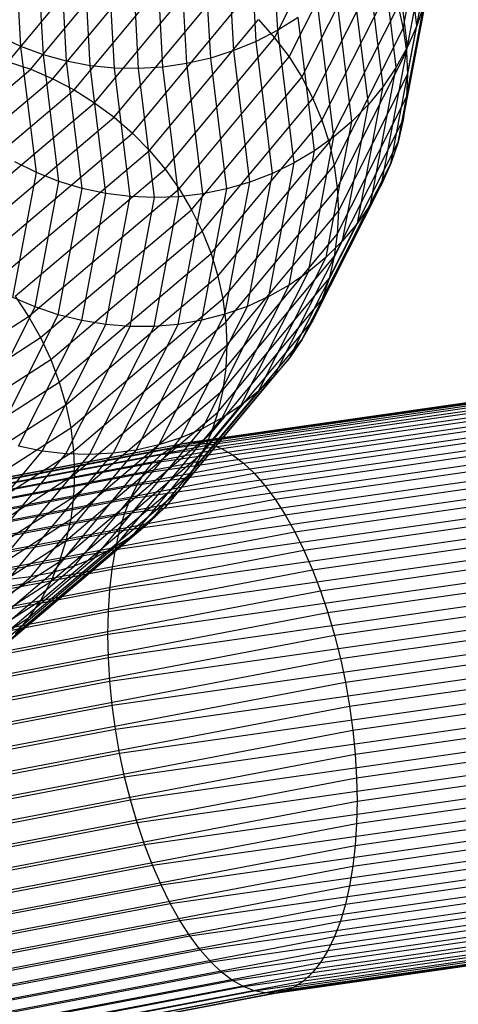
# Model space of a CAD drawing. Extents: x -2150 to 5741, y -1638 to 1462.
# Drawn here: x 391 to 403, y -227 to -199 of the extents above; entities that cross this region are included whole.
import ezdxf

# ---------------------------------------------------------------- set-up
doc = ezdxf.new("R2010")
doc.units = 0
doc.layers.get('0').update_dxf_attribs({"linetype": 'CONTINUOUS'})

msp = doc.modelspace()

# ---------------------------------------------------------------- linework, layer by layer
at = {"color": 0}
for p, q in [((398.20117, -199.183149, 845.769326), (389.943876, -48.737886, 416.668184)), ((390.83414, -199.650721, 846.124304), (382.560168, -49.145155, 416.852868)), ((397.583284, -199.500661, 845.700548), (389.32459, -49.050341, 416.585124)), ((391.477709, -199.888171, 845.994743), (383.205194, -49.387873, 416.738184)), ((396.939714, -199.76673, 845.651803), (388.679564, -49.311142, 416.521502)), ((392.142063, -200.071228, 845.882976), (383.871052, -49.576368, 416.641774)), ((392.822145, -200.198498, 845.789853), (384.552674, -49.709205, 416.564372)), ((395.595278, -200.136841, 845.615738), (387.332084, -49.670248, 416.454359)), ((396.27536, -199.979329, 845.623461), (388.013706, -49.518303, 416.477803)), ((393.51278, -200.269013, 845.716082), (385.244872, -49.785374, 416.506565)), ((394.208712, -200.282236, 845.662225), (385.942379, -49.804293, 416.468795)), ((394.904643, -200.238067, 845.628692), (386.639886, -49.765821, 416.451349)), ((395.67847, -211.004188, 918.16984), (515.67396, -193.855374, 869.743083)), ((395.113839, -211.181499, 916.905045), (515.24376, -194.013473, 868.424036)), ((395.390406, -211.062986, 917.53578), (515.454481, -193.90437, 869.081344)), ((395.975836, -211.005554, 918.8024), (515.900528, -193.866858, 870.404216)), ((396.280242, -211.067072, 919.428647), (516.132459, -193.938734, 871.059711)), ((396.589372, -211.188276, 920.043813), (516.36799, -194.070455, 871.70458)), ((394.603506, -211.593617, 915.672692), (514.85493, -194.408227, 867.142648)), ((394.850871, -211.358826, 916.282436), (515.043402, -194.181853, 867.77616)), ((396.900873, -211.368241, 920.643218), (516.605326, -194.26102, 872.333915)), ((394.373625, -211.884086, 915.080452), (514.679781, -194.690874, 866.52832)), ((397.212374, -211.605599, 921.222298), (516.842663, -194.508977, 872.942926)), ((397.521503, -211.898543, 921.776648), (517.078194, -194.812439, 873.526978)), ((394.162978, -212.228021, 914.510225), (514.519286, -195.027642, 865.937853)), ((397.82591, -212.244844, 922.302048), (517.310125, -195.169097, 874.081627)), ((402.190647, -199.050858, 857.954034), (401.71208, -195.153495, 846.94822)), ((401.801223, -199.135217, 870.550741), (402.552034, -195.163465, 859.33486)), ((393.973167, -212.622805, 913.96635), (514.374666, -195.415968, 865.37574)), ((398.10883, -199.394571, 882.526507), (400.060326, -195.530243, 871.613983)), ((398.123276, -212.641866, 922.794499), (517.536693, -195.576237, 874.602651)), ((401.923223, -199.657675, 857.736021), (401.445505, -195.767223, 846.749724)), ((401.891839, -199.790962, 870.329635), (402.643248, -195.816052, 859.104834)), ((393.805639, -213.065434, 913.452966), (514.247024, -195.852897, 864.846259)), ((398.41134, -213.086587, 923.250254), (517.756172, -196.03076, 875.086084)), ((398.524104, -199.947353, 882.428806), (400.482951, -196.068471, 871.475179)), ((393.661667, -213.552539, 912.973981), (514.13733, -196.335103, 864.35344)), ((401.600548, -200.240033, 857.526023), (401.123853, -196.35792, 846.563275)), ((390.466054, -200.088403, 892.682669), (393.47659, -196.471205, 882.468017)), ((391.113065, -200.303082, 892.836379), (394.142583, -196.663075, 882.557318)), ((398.687907, -213.575623, 923.665844), (517.966893, -196.529207, 875.528248)), ((398.89063, -200.529434, 882.30922), (400.855964, -196.637704, 871.319316)), ((401.922121, -200.449383, 870.100187), (402.673729, -196.473417, 858.872405)), ((391.745111, -200.571525, 892.965737), (394.793174, -196.909238, 882.623757)), ((393.542347, -214.080413, 912.533039), (514.046418, -196.858916, 863.901034)), ((401.225076, -200.7935, 857.325637), (400.749573, -196.921091, 846.390292)), ((392.357384, -200.891691, 893.069758), (395.42341, -197.20782, 882.666827)), ((398.950874, -214.105253, 924.038106), (518.167251, -197.067784, 875.925778)), ((399.205618, -201.136381, 882.16866), (401.176528, -197.233612, 871.147579)), ((401.891839, -201.105468, 869.864144), (402.643248, -197.130558, 858.639343)), ((393.448588, -214.645038, 912.133497), (513.974982, -197.420351, 863.492483)), ((400.799666, -201.313865, 857.13639), (400.325513, -197.45245, 846.232092)), ((392.945223, -201.261142, 893.14765), (396.028496, -197.556549, 882.686202)), ((399.19824, -214.671444, 924.364208), (518.355723, -197.642392, 876.275647)), ((401.801223, -201.754225, 869.623302), (402.552034, -197.782473, 858.407421)), ((393.381103, -215.242117, 911.778395), (513.923564, -198.015134, 863.130896)), ((393.504155, -201.677067, 893.198821), (396.603827, -197.952771, 882.681732)), ((399.466671, -201.763577, 882.008195), (401.442201, -197.851657, 870.961276)), ((400.327556, -201.797167, 856.959722), (399.854901, -197.947953, 846.089879)), ((399.428121, -215.269889, 924.641666), (518.530872, -198.248658, 876.575194)), ((393.340405, -215.867106, 911.470436), (513.892556, -198.638738, 862.819027)), ((394.029926, -202.136301, 893.222882), (397.145023, -198.39347, 882.653453)), ((399.812337, -202.239727, 856.796976), (399.341318, -198.403829, 845.964734)), ((399.671801, -202.406247, 881.829046), (401.650962, -198.487138, 870.761824)), ((401.650962, -202.390715, 869.379495), (402.400784, -198.424201, 858.178403)), ((401.650962, -198.487138, 870.761824), (401.801223, -199.135217, 870.550741)), ((402.400784, -198.424201, 858.178403), (402.190647, -199.050858, 857.954034)), ((394.518534, -202.635347, 893.219648), (397.647967, -198.875292, 882.60158)), ((397.647967, -198.875292, 882.60158), (398.10883, -199.394571, 882.526507)), ((398.788672, -198.816608, 845.857612), (398.20117, -199.183149, 845.769326)), ((399.257933, -202.638178, 856.649392), (398.788672, -198.816608, 845.857612)), ((399.638768, -215.896033, 924.868371), (518.691367, -198.881969, 876.822138)), ((398.20117, -199.183149, 845.769326), (397.583284, -199.500661, 845.700548)), ((398.66856, -202.989487, 856.518093), (398.20117, -199.183149, 845.769326)), ((399.819448, -203.059501, 881.632578), (401.801223, -199.135217, 870.550741)), ((401.442201, -203.010096, 869.134577), (402.190647, -199.050858, 857.954034)), ((401.801223, -199.135217, 870.550741), (401.891839, -199.790962, 870.329635)), ((402.190647, -199.050858, 857.954034), (401.923223, -199.657675, 857.736021)), ((390.83414, -199.650721, 846.124304), (390.216253, -199.360684, 846.270671)), ((393.326804, -216.515248, 911.211963), (513.882193, -199.286418, 862.559248)), ((394.966261, -203.170409, 893.189146), (398.10883, -199.394571, 882.526507)), ((397.583284, -199.500661, 845.700548), (396.939714, -199.76673, 845.651803)), ((398.048707, -203.29098, 856.404077), (397.583284, -199.500661, 845.700548)), ((398.10883, -199.394571, 882.526507), (398.524104, -199.947353, 882.428806)), ((391.278076, -203.266058, 856.333702), (390.83414, -199.650721, 846.124304)), ((391.477709, -199.888171, 845.994743), (390.83414, -199.650721, 846.124304)), ((396.939714, -199.76673, 845.651803), (396.27536, -199.979329, 845.623461)), ((397.403088, -203.540363, 856.308214), (396.939714, -199.76673, 845.651803)), ((399.828578, -216.545109, 925.042595), (518.835986, -199.537504, 877.0146)), ((399.908489, -203.718367, 881.420284), (401.891839, -199.790962, 870.329635)), ((401.176528, -203.607652, 868.890413), (401.923223, -199.657675, 857.736021)), ((401.923223, -199.657675, 857.736021), (401.600548, -200.240033, 857.526023)), ((401.891839, -199.790962, 870.329635), (401.922121, -200.449383, 870.100187)), ((391.923694, -203.520194, 856.25126), (391.477709, -199.888171, 845.994743)), ((392.142063, -200.071228, 845.882976), (391.477709, -199.888171, 845.994743)), ((392.590163, -203.720475, 856.188133), (392.142063, -200.071228, 845.882976)), ((392.822145, -200.198498, 845.789853), (392.142063, -200.071228, 845.882976)), ((393.340405, -217.181612, 911.004945), (513.892556, -199.953244, 862.353536)), ((395.369699, -203.737414, 893.131606), (398.524104, -199.947353, 882.428806)), ((396.27536, -199.979329, 845.623461), (395.595278, -200.136841, 845.615738)), ((396.736619, -203.735738, 856.231232), (396.27536, -199.979329, 845.623461)), ((398.524104, -199.947353, 882.428806), (398.89063, -200.529434, 882.30922)), ((386.968049, -203.818459, 902.763498), (391.113065, -200.303082, 892.836379)), ((390.466054, -200.088403, 892.682669), (391.113065, -200.303082, 892.836379)), ((391.113065, -200.303082, 892.836379), (391.745111, -200.571525, 892.965737)), ((393.272411, -203.865378, 856.144801), (392.822145, -200.198498, 845.789853)), ((393.51278, -200.269013, 845.716082), (392.822145, -200.198498, 845.789853)), ((393.965244, -203.953798, 856.121594), (393.51278, -200.269013, 845.716082)), ((394.208712, -200.282236, 845.662225), (393.51278, -200.269013, 845.716082)), ((394.904643, -200.238067, 845.628692), (394.208712, -200.282236, 845.662225)), ((394.663391, -203.985064, 856.118689), (394.208712, -200.282236, 845.662225)), ((395.595278, -200.136841, 845.615738), (394.904643, -200.238067, 845.628692)), ((395.361538, -203.958938, 856.136107), (394.904643, -200.238067, 845.628692)), ((396.054372, -203.875618, 856.173717), (395.595278, -200.136841, 845.615738)), ((399.996107, -217.21218, 925.163014), (518.963629, -200.210275, 877.151116)), ((400.855964, -204.178836, 868.648861), (401.600548, -200.240033, 857.526023)), ((401.600548, -200.240033, 857.526023), (401.225076, -200.7935, 857.325637)), ((387.574724, -204.10842, 902.95362), (391.745111, -200.571525, 892.965737)), ((391.745111, -200.571525, 892.965737), (392.357384, -200.891691, 893.069758)), ((393.381103, -217.861124, 910.850956), (513.923564, -200.634142, 862.203457)), ((395.725778, -204.332046, 893.047467), (398.89063, -200.529434, 882.30922)), ((398.89063, -200.529434, 882.30922), (399.205618, -201.136381, 882.16866)), ((399.938244, -204.377831, 881.193781), (401.922121, -200.449383, 870.100187)), ((401.922121, -200.449383, 870.100187), (401.891839, -201.105468, 869.864144)), ((388.162418, -204.449431, 903.116505), (392.357384, -200.891691, 893.069758)), ((392.357384, -200.891691, 893.069758), (392.945223, -201.261142, 893.14765)), ((400.140079, -217.892167, 925.228711), (519.073323, -200.895161, 877.230646)), ((400.482951, -204.719302, 868.411759), (401.225076, -200.7935, 857.325637)), ((401.225076, -200.7935, 857.325637), (400.799666, -201.313865, 857.13639)), ((396.031787, -204.949781, 892.937369), (399.205618, -201.136381, 882.16866)), ((399.205618, -201.136381, 882.16866), (399.466671, -201.763577, 882.008195)), ((399.908489, -205.032873, 880.954793), (401.891839, -201.105468, 869.864144)), ((401.891839, -201.105468, 869.864144), (401.801223, -201.754225, 869.623302)), ((388.72666, -204.838895, 903.250912), (392.945223, -201.261142, 893.14765)), ((392.945223, -201.261142, 893.14765), (393.504155, -201.677067, 893.198821)), ((393.448588, -218.548615, 910.751168), (513.974982, -201.323928, 862.110153)), ((400.060326, -205.224935, 868.180912), (400.799666, -201.313865, 857.13639)), ((400.799666, -201.313865, 857.13639), (400.327556, -201.797167, 856.959722)), ((389.263155, -205.273849, 903.355818), (393.504155, -201.677067, 893.198821)), ((393.504155, -201.677067, 893.198821), (394.029926, -202.136301, 893.222882)), ((396.285399, -205.585917, 892.802151), (399.466671, -201.763577, 882.008195)), ((399.466671, -201.763577, 882.008195), (399.671801, -202.406247, 881.829046)), ((399.819448, -205.678509, 880.705138), (401.801223, -201.754225, 869.623302)), ((400.259399, -218.579895, 925.239185), (519.164235, -201.586949, 877.252586)), ((401.801223, -201.754225, 869.623302), (401.650962, -202.390715, 869.379495)), ((393.542347, -219.238851, 910.70634), (514.046418, -202.017354, 862.074335)), ((399.591306, -205.691889, 867.958077), (400.327556, -201.797167, 856.959722)), ((400.327556, -201.797167, 856.959722), (399.812337, -202.239727, 856.796976)), ((389.76782, -205.750982, 903.430426), (394.029926, -202.136301, 893.222882)), ((394.029926, -202.136301, 893.222882), (394.518534, -202.635347, 893.219648)), ((399.07946, -206.116608, 867.744949), (399.812337, -202.239727, 856.796976)), ((399.812337, -202.239727, 856.796976), (399.257933, -202.638178, 856.649392)), ((400.353158, -219.270131, 925.194358), (519.235671, -202.280375, 877.216767)), ((396.484683, -206.235613, 892.642841), (399.671801, -202.406247, 881.829046)), ((399.671801, -206.309824, 880.446717), (401.650962, -202.390715, 869.379495)), ((399.671801, -202.406247, 881.829046), (399.819448, -203.059501, 881.632578)), ((401.650962, -202.390715, 869.379495), (401.442201, -203.010096, 869.134577)), ((390.236814, -206.266663, 903.474167), (394.518534, -202.635347, 893.219648)), ((393.661667, -219.926579, 910.716815), (514.13733, -202.709143, 862.096274)), ((394.518534, -202.635347, 893.219648), (394.966261, -203.170409, 893.189146)), ((398.528684, -206.49586, 867.543151), (399.257933, -202.638178, 856.649392)), ((399.257933, -202.638178, 856.649392), (398.66856, -202.989487, 856.518093)), ((391.278076, -203.266058, 856.333702), (390.658222, -202.960002, 856.434831)), ((390.666568, -206.816967, 903.486709), (394.966261, -203.170409, 893.189146)), ((394.966261, -203.170409, 893.189146), (395.369699, -203.737414, 893.131606)), ((396.628121, -206.893923, 892.460651), (399.819448, -203.059501, 881.632578)), ((397.94317, -206.82676, 867.354219), (398.66856, -202.989487, 856.518093)), ((398.66856, -202.989487, 856.518093), (398.048707, -203.29098, 856.404077)), ((399.466671, -206.922015, 880.181496), (401.442201, -203.010096, 869.134577)), ((399.819448, -203.059501, 881.632578), (399.908489, -203.718367, 881.420284)), ((400.420643, -219.957622, 925.09457), (519.287089, -202.970162, 877.123463)), ((401.442201, -203.010096, 869.134577), (401.176528, -203.607652, 868.890413)), ((390.601065, -206.847411, 866.44713), (391.278076, -203.266058, 856.333702)), ((391.923694, -203.520194, 856.25126), (391.278076, -203.266058, 856.333702)), ((393.805639, -220.606566, 910.782511), (514.247024, -203.394029, 862.175804)), ((397.327374, -207.106789, 867.17959), (398.048707, -203.29098, 856.404077)), ((398.048707, -203.29098, 856.404077), (397.403088, -203.540363, 856.308214)), ((391.053811, -207.397707, 903.467956), (395.369699, -203.737414, 893.131606)), ((391.242457, -207.123904, 866.427822), (391.923694, -203.520194, 856.25126)), ((391.904563, -207.347264, 866.429867), (392.590163, -203.720475, 856.188133)), ((392.590163, -203.720475, 856.188133), (391.923694, -203.520194, 856.25126)), ((393.272411, -203.865378, 856.144801), (392.590163, -203.720475, 856.188133)), ((395.369699, -203.737414, 893.131606), (395.725778, -204.332046, 893.047467)), ((396.023876, -207.506111, 866.878438), (396.736619, -203.735738, 856.231232)), ((396.736619, -203.735738, 856.231232), (396.054372, -203.875618, 856.173717)), ((396.685982, -207.333815, 867.020593), (397.403088, -203.540363, 856.308214)), ((396.714624, -207.555838, 892.256968), (399.908489, -203.718367, 881.420284)), ((397.403088, -203.540363, 856.308214), (396.736619, -203.735738, 856.231232)), ((399.205618, -207.510421, 879.911494), (401.176528, -203.607652, 868.890413)), ((399.908489, -203.718367, 881.420284), (399.938244, -204.377831, 881.193781)), ((400.461341, -220.637134, 924.94058), (519.318097, -203.651059, 876.973384)), ((401.176528, -203.607652, 868.890413), (400.855964, -204.178836, 868.648861)), ((392.582344, -207.515791, 866.453251), (393.272411, -203.865378, 856.144801)), ((393.270642, -207.628204, 866.497794), (393.965244, -203.953798, 856.121594)), ((393.965244, -203.953798, 856.121594), (393.272411, -203.865378, 856.144801)), ((393.964219, -207.683645, 866.563159), (394.663391, -203.985064, 856.118689)), ((394.663391, -203.985064, 856.118689), (393.965244, -203.953798, 856.121594)), ((394.657796, -207.681695, 866.648848), (395.361538, -203.958938, 856.136107)), ((395.361538, -203.958938, 856.136107), (394.663391, -203.985064, 856.118689)), ((395.346094, -207.622366, 866.754208), (396.054372, -203.875618, 856.173717)), ((396.054372, -203.875618, 856.173717), (395.361538, -203.958938, 856.136107)), ((393.973167, -221.273637, 910.90293), (514.374666, -204.066799, 862.31232)), ((398.89063, -208.070566, 879.638765), (400.855964, -204.178836, 868.648861)), ((400.855964, -204.178836, 868.648861), (400.482951, -204.719302, 868.411759)), ((391.395596, -208.004462, 903.41805), (395.725778, -204.332046, 893.047467)), ((395.725778, -204.332046, 893.047467), (396.031787, -204.949781, 892.937369)), ((396.743531, -208.216321, 892.033343), (399.938244, -204.377831, 881.193781)), ((399.938244, -204.377831, 881.193781), (399.908489, -205.032873, 880.954793)), ((400.474941, -221.303497, 924.733562), (519.32846, -204.317885, 876.767673)), ((394.162978, -221.922713, 911.077155), (514.519286, -204.722334, 862.504782)), ((398.524104, -208.598185, 879.365386), (400.482951, -204.719302, 868.411759)), ((400.482951, -204.719302, 868.411759), (400.060326, -205.224935, 868.180912)), ((391.689321, -208.632615, 903.337372), (396.031787, -204.949781, 892.937369)), ((396.031787, -204.949781, 892.937369), (396.285399, -205.585917, 892.802151)), ((396.714624, -208.870344, 891.791477), (399.908489, -205.032873, 880.954793)), ((399.908489, -205.032873, 880.954793), (399.819448, -205.678509, 880.705138)), ((400.461341, -221.95164, 924.475089), (519.318097, -204.965565, 876.507893)), ((394.373625, -222.548857, 911.303859), (514.679781, -205.355645, 862.751727)), ((398.10883, -209.089263, 879.093437), (400.060326, -205.224935, 868.180912)), ((400.060326, -205.224935, 868.180912), (399.591306, -205.691889, 867.958077)), ((391.932753, -209.277385, 903.226536), (396.285399, -205.585917, 892.802151)), ((396.285399, -205.585917, 892.802151), (396.484683, -206.235613, 892.642841)), ((396.628121, -209.512931, 891.533212), (399.819448, -205.678509, 880.705138)), ((397.647967, -209.540063, 878.824987), (399.591306, -205.691889, 867.958077)), ((399.591306, -205.691889, 867.958077), (399.07946, -206.116608, 867.744949)), ((399.819448, -205.678509, 880.705138), (399.671801, -206.309824, 880.446717)), ((400.420643, -222.576629, 924.16713), (519.287089, -205.589169, 876.196024)), ((394.603506, -223.147302, 911.581318), (514.85493, -205.961912, 863.051273)), ((392.124036, -209.933865, 903.086384), (396.484683, -206.235613, 892.642841)), ((396.484683, -206.235613, 892.642841), (396.628121, -206.893923, 892.460651)), ((397.145023, -209.947154, 878.562079), (399.07946, -206.116608, 867.744949)), ((399.07946, -206.116608, 867.744949), (398.528684, -206.49586, 867.543151)), ((400.353158, -223.173708, 923.812029), (519.235671, -206.183952, 875.834438)), ((394.850871, -223.713493, 911.907419), (515.043402, -206.53652, 863.401143)), ((396.484683, -210.13919, 891.260511), (399.671801, -206.309824, 880.446717)), ((396.603827, -210.307438, 878.306715), (398.528684, -206.49586, 867.543151)), ((398.528684, -206.49586, 867.543151), (397.94317, -206.82676, 867.354219)), ((399.671801, -206.309824, 880.446717), (399.466671, -206.922015, 880.181496)), ((391.242457, -207.123904, 866.427822), (390.601065, -206.847411, 866.44713)), ((390.666568, -206.816967, 903.486709), (391.053811, -207.397707, 903.467956)), ((396.028496, -210.618173, 878.060838), (397.94317, -206.82676, 867.354219)), ((397.94317, -206.82676, 867.354219), (397.327374, -207.106789, 867.17959)), ((400.259399, -223.738333, 923.412486), (519.164235, -206.745387, 875.425887)), ((389.444324, -210.684544, 876.48276), (391.242457, -207.123904, 866.427822)), ((391.904563, -207.347264, 866.429867), (391.242457, -207.123904, 866.427822)), ((392.261717, -210.597059, 902.917985), (396.628121, -206.893923, 892.460651)), ((395.113839, -224.243122, 912.279681), (515.24376, -207.075097, 863.798672)), ((395.42341, -210.876993, 877.826319), (397.327374, -207.106789, 867.17959)), ((396.285399, -210.744355, 890.975452), (399.466671, -206.922015, 880.181496)), ((396.628121, -206.893923, 892.460651), (396.714624, -207.555838, 892.256968)), ((397.327374, -207.106789, 867.17959), (396.685982, -207.333815, 867.020593)), ((399.466671, -206.922015, 880.181496), (399.205618, -207.510421, 879.911494)), ((385.623066, -210.888691, 913.32619), (391.053811, -207.397707, 903.467956)), ((390.094914, -210.930707, 876.549199), (391.904563, -207.347264, 866.429867)), ((391.053811, -207.397707, 903.467956), (391.395596, -208.004462, 903.41805)), ((392.582344, -207.515791, 866.453251), (391.904563, -207.347264, 866.429867)), ((394.793174, -211.08193, 877.604944), (396.685982, -207.333815, 867.020593)), ((396.685982, -207.333815, 867.020593), (396.023876, -207.506111, 866.878438)), ((400.140079, -224.266207, 922.971545), (519.073323, -207.269201, 874.97348)), ((390.760907, -211.122577, 876.6385), (392.582344, -207.515791, 866.453251)), ((391.437235, -211.258695, 876.749985), (393.270642, -207.628204, 866.497794)), ((392.118749, -211.338023, 876.882804), (393.964219, -207.683645, 866.563159)), ((392.344747, -211.261919, 902.722618), (396.714624, -207.555838, 892.256968)), ((393.270642, -207.628204, 866.497794), (392.582344, -207.515791, 866.453251)), ((392.800263, -211.359959, 877.035947), (394.657796, -207.681695, 866.648848)), ((393.964219, -207.683645, 866.563159), (393.270642, -207.628204, 866.497794)), ((393.47659, -211.324336, 877.208248), (395.346094, -207.622366, 866.754208)), ((394.657796, -207.681695, 866.648848), (393.964219, -207.683645, 866.563159)), ((394.142583, -211.231424, 877.398396), (396.023876, -207.506111, 866.878438)), ((395.346094, -207.622366, 866.754208), (394.657796, -207.681695, 866.648848)), ((396.023876, -207.506111, 866.878438), (395.346094, -207.622366, 866.754208)), ((395.390406, -224.732159, 912.695271), (515.454481, -207.573543, 864.240836)), ((396.031787, -211.323821, 890.680204), (399.205618, -207.510421, 879.911494)), ((396.714624, -207.555838, 892.256968), (396.743531, -208.216321, 892.033343)), ((399.205618, -207.510421, 879.911494), (398.89063, -208.070566, 879.638765)), ((399.996107, -224.753312, 922.492559), (518.963629, -207.751407, 874.480661)), ((385.946864, -211.507008, 913.308935), (391.395596, -208.004462, 903.41805)), ((391.395596, -208.004462, 903.41805), (391.689321, -208.632615, 903.337372)), ((392.372494, -211.923386, 902.501772), (396.743531, -208.216321, 892.033343)), ((395.67847, -225.17688, 913.151026), (515.67396, -208.028066, 864.72427)), ((395.725778, -211.873178, 890.377012), (398.89063, -208.070566, 879.638765)), ((396.743531, -208.216321, 892.033343), (396.714624, -208.870344, 891.791477)), ((398.89063, -208.070566, 879.638765), (398.524104, -208.598185, 879.365386)), ((399.828578, -225.195941, 921.979175), (518.835986, -208.188336, 873.95118)), ((395.975836, -225.573902, 913.643478), (515.900528, -208.435206, 865.245293)), ((386.225133, -212.145097, 913.256315), (391.689321, -208.632615, 903.337372)), ((391.689321, -208.632615, 903.337372), (391.932753, -209.277385, 903.226536)), ((395.369699, -212.388245, 890.068186), (398.524104, -208.598185, 879.365386)), ((396.280242, -225.920203, 914.168878), (516.132459, -208.791864, 865.799942)), ((398.524104, -208.598185, 879.365386), (398.10883, -209.089263, 879.093437)), ((399.638768, -225.590725, 921.4353), (518.691367, -208.576662, 873.389067)), ((392.344747, -212.576425, 902.257127), (396.714624, -208.870344, 891.791477)), ((394.966261, -212.865101, 889.756075), (398.10883, -209.089263, 879.093437)), ((396.589372, -226.213147, 914.723227), (516.36799, -209.095327, 866.383994)), ((396.714624, -208.870344, 891.791477), (396.628121, -209.512931, 891.533212)), ((398.10883, -209.089263, 879.093437), (397.647967, -209.540063, 878.824987)), ((399.428121, -225.93466, 920.865073), (518.530872, -208.91343, 872.7986)), ((386.455754, -212.798102, 913.168733), (391.932753, -209.277385, 903.226536)), ((391.932753, -209.277385, 903.226536), (392.124036, -209.933865, 903.086384)), ((396.900873, -226.450505, 915.302308), (516.605326, -209.343284, 866.993005)), ((399.19824, -226.225129, 920.272833), (518.355723, -209.196076, 872.184273)), ((392.261717, -213.216067, 901.990545), (396.628121, -209.512931, 891.533212)), ((394.518534, -213.300118, 889.443055), (397.647967, -209.540063, 878.824987)), ((396.628121, -209.512931, 891.533212), (396.484683, -210.13919, 891.260511)), ((397.647967, -209.540063, 878.824987), (397.145023, -209.947154, 878.562079)), ((397.212374, -226.63047, 915.901712), (516.842663, -209.533848, 867.62234)), ((397.521503, -226.751674, 916.516878), (517.078194, -209.665569, 868.267209)), ((398.687907, -226.637247, 919.04048), (517.966893, -209.59083, 870.902885)), ((398.950874, -226.45992, 919.663089), (518.167251, -209.422451, 871.55076)), ((386.636971, -213.461053, 913.046855), (392.124036, -209.933865, 903.086384)), ((392.124036, -209.933865, 903.086384), (392.261717, -210.597059, 902.917985)), ((394.029926, -213.689985, 889.131507), (397.145023, -209.947154, 878.562079)), ((397.145023, -209.947154, 878.562079), (396.603827, -210.307438, 878.306715)), ((397.82591, -226.813192, 917.143125), (517.310125, -209.737446, 868.922704)), ((398.123276, -226.814558, 917.775685), (517.536693, -209.748929, 869.583837)), ((398.41134, -226.75576, 918.409746), (517.756172, -209.699933, 870.245576)), ((392.124036, -213.837442, 901.704055), (396.484683, -210.13919, 891.260511)), ((396.484683, -210.13919, 891.260511), (396.285399, -210.744355, 890.975452)), ((393.504155, -214.031735, 888.823804), (396.603827, -210.307438, 878.306715)), ((396.603827, -210.307438, 878.306715), (396.028496, -210.618173, 878.060838)), ((386.767407, -214.128904, 912.891607), (392.261717, -210.597059, 902.917985)), ((391.932753, -214.435823, 901.399837), (396.285399, -210.744355, 890.975452)), ((392.261717, -210.597059, 902.917985), (392.344747, -211.261919, 902.722618)), ((392.945223, -214.322766, 888.522287), (396.028496, -210.618173, 878.060838)), ((396.028496, -210.618173, 878.060838), (395.42341, -210.876993, 877.826319)), ((396.285399, -210.744355, 890.975452), (396.031787, -211.323821, 890.680204)), ((282.055076, -232.728916, 978.71848), (395.390406, -211.062986, 917.53578)), ((282.40788, -232.657742, 979.317591), (395.67847, -211.004188, 918.16984)), ((282.772077, -232.646332, 979.914073), (395.975836, -211.005554, 918.8024)), ((283.144897, -232.694773, 980.503388), (396.280242, -211.067072, 919.428647)), ((391.745111, -214.744217, 887.946923), (394.793174, -211.08193, 877.604944)), ((392.357384, -214.560864, 888.22925), (395.42341, -210.876993, 877.826319)), ((394.793174, -211.08193, 877.604944), (394.142583, -211.231424, 877.398396)), ((395.42341, -210.876993, 877.826319), (394.793174, -211.08193, 877.604944)), ((395.113839, -211.181499, 916.905045), (395.390406, -211.062986, 917.53578)), ((395.390406, -211.062986, 917.53578), (395.67847, -211.004188, 918.16984)), ((395.67847, -211.004188, 918.16984), (395.975836, -211.005554, 918.8024)), ((395.975836, -211.005554, 918.8024), (396.280242, -211.067072, 919.428647)), ((396.280242, -211.067072, 919.428647), (396.589372, -211.188276, 920.043813)), ((281.394285, -233.047937, 977.530595), (394.850871, -211.358826, 916.282436)), ((281.716352, -232.859312, 978.121299), (395.113839, -211.181499, 916.905045)), ((283.523502, -232.802694, 981.081049), (396.589372, -211.188276, 920.043813)), ((283.90501, -232.969277, 981.642661), (396.900873, -211.368241, 920.643218)), ((386.846067, -214.796573, 912.704173), (392.344747, -211.261919, 902.722618)), ((388.484827, -214.806051, 886.76741), (391.437235, -211.258695, 876.749985)), ((389.146916, -214.908719, 886.966139), (392.118749, -211.338023, 876.882804)), ((389.809005, -214.953995, 887.185191), (392.800263, -211.359959, 877.035947)), ((390.466054, -214.941534, 887.4229), (393.47659, -211.324336, 877.208248)), ((391.437235, -211.258695, 876.749985), (390.760907, -211.122577, 876.6385)), ((391.113065, -214.87143, 887.677457), (394.142583, -211.231424, 877.398396)), ((392.118749, -211.338023, 876.882804), (391.437235, -211.258695, 876.749985)), ((391.689321, -215.006655, 901.080206), (396.031787, -211.323821, 890.680204)), ((392.800263, -211.359959, 877.035947), (392.118749, -211.338023, 876.882804)), ((392.344747, -211.261919, 902.722618), (392.372494, -211.923386, 902.501772)), ((393.47659, -211.324336, 877.208248), (392.800263, -211.359959, 877.035947)), ((394.142583, -211.231424, 877.398396), (393.47659, -211.324336, 877.208248)), ((394.603506, -211.593617, 915.672692), (394.850871, -211.358826, 916.282436)), ((394.850871, -211.358826, 916.282436), (395.113839, -211.181499, 916.905045)), ((396.031787, -211.323821, 890.680204), (395.725778, -211.873178, 890.377012)), ((396.589372, -211.188276, 920.043813), (396.900873, -211.368241, 920.643218)), ((396.900873, -211.368241, 920.643218), (397.212374, -211.605599, 921.222298)), ((281.091326, -233.293355, 976.950862), (394.603506, -211.593617, 915.672692)), ((284.286518, -233.193252, 982.183949), (397.212374, -211.605599, 921.222298)), ((394.373625, -211.884086, 915.080452), (394.603506, -211.593617, 915.672692)), ((397.212374, -211.605599, 921.222298), (397.521503, -211.898543, 921.776648)), ((280.809781, -233.5937, 976.386513), (394.373625, -211.884086, 915.080452)), ((284.665122, -233.472915, 982.700793), (397.521503, -211.898543, 921.776648)), ((386.872354, -215.458979, 912.485977), (392.372494, -211.923386, 902.501772)), ((391.395596, -215.545594, 900.747595), (395.725778, -211.873178, 890.377012)), ((392.372494, -211.923386, 902.501772), (392.344747, -212.576425, 902.257127)), ((394.162978, -212.228021, 914.510225), (394.373625, -211.884086, 915.080452)), ((395.725778, -211.873178, 890.377012), (395.369699, -212.388245, 890.068186)), ((397.521503, -211.898543, 921.776648), (397.82591, -212.244844, 922.302048)), ((280.551792, -233.946686, 975.841843), (394.162978, -212.228021, 914.510225)), ((393.973167, -212.622805, 913.96635), (394.162978, -212.228021, 914.510225)), ((285.037942, -233.806137, 983.189261), (397.82591, -212.244844, 922.302048)), ((391.053811, -216.048538, 900.404536), (395.369699, -212.388245, 890.068186)), ((395.369699, -212.388245, 890.068186), (394.966261, -212.865101, 889.756075)), ((397.82591, -212.244844, 922.302048), (398.123276, -212.641866, 922.794499)), ((280.319323, -234.349625, 975.320996), (393.973167, -212.622805, 913.96635)), ((285.40214, -234.190383, 983.645634), (398.123276, -212.641866, 922.794499)), ((386.846067, -216.111079, 912.238682), (392.344747, -212.576425, 902.257127)), ((392.344747, -212.576425, 902.257127), (392.261717, -213.216067, 901.990545)), ((393.805639, -213.065434, 913.452966), (393.973167, -212.622805, 913.96635)), ((398.123276, -212.641866, 922.794499), (398.41134, -213.086587, 923.250254)), ((280.114144, -234.799452, 974.827938), (393.805639, -213.065434, 913.452966)), ((390.666568, -216.51166, 900.053638), (394.966261, -212.865101, 889.756075)), ((393.661667, -213.552539, 912.973981), (393.805639, -213.065434, 913.452966)), ((394.966261, -212.865101, 889.756075), (394.518534, -213.300118, 889.443055)), ((285.754943, -234.622728, 984.06644), (398.41134, -213.086587, 923.250254)), ((386.767407, -216.747912, 911.964168), (392.261717, -213.216067, 901.990545)), ((390.236814, -216.931434, 899.697574), (394.518534, -213.300118, 889.443055)), ((392.261717, -213.216067, 901.990545), (392.124036, -213.837442, 901.704055)), ((394.518534, -213.300118, 889.443055), (394.029926, -213.689985, 889.131507)), ((398.41134, -213.086587, 923.250254), (398.687907, -213.575623, 923.665844)), ((279.937815, -235.292742, 974.36642), (393.661667, -213.552539, 912.973981)), ((286.093667, -235.099882, 984.448476), (398.687907, -213.575623, 923.665844)), ((393.542347, -214.080413, 912.533039), (393.661667, -213.552539, 912.973981)), ((398.687907, -213.575623, 923.665844), (398.950874, -214.105253, 924.038106)), ((386.636971, -217.36463, 911.664526), (392.124036, -213.837442, 901.704055)), ((389.76782, -217.304666, 899.339052), (394.029926, -213.689985, 889.131507)), ((392.124036, -213.837442, 901.704055), (391.932753, -214.435823, 901.399837)), ((394.029926, -213.689985, 889.131507), (393.504155, -214.031735, 888.823804)), ((279.791679, -235.825742, 973.939954), (393.542347, -214.080413, 912.533039)), ((286.415734, -235.618214, 984.788834), (398.950874, -214.105253, 924.038106)), ((389.263155, -217.628516, 898.980801), (393.504155, -214.031735, 888.823804)), ((393.504155, -214.031735, 888.823804), (392.945223, -214.322766, 888.522287)), ((393.448588, -214.645038, 912.133497), (393.542347, -214.080413, 912.533039)), ((398.950874, -214.105253, 924.038106), (399.19824, -214.671444, 924.364208)), ((386.455754, -217.95654, 911.342035), (391.932753, -214.435823, 901.399837)), ((388.72666, -217.900519, 898.625548), (392.945223, -214.322766, 888.522287)), ((391.932753, -214.435823, 901.399837), (391.689321, -215.006655, 901.080206)), ((392.945223, -214.322766, 888.522287), (392.357384, -214.560864, 888.22925)), ((279.676848, -236.394395, 973.551787), (393.448588, -214.645038, 912.133497)), ((286.718693, -236.173778, 985.084924), (399.19824, -214.671444, 924.364208)), ((387.574724, -218.281112, 897.934807), (391.745111, -214.744217, 887.946923)), ((388.162418, -218.118604, 898.275997), (392.357384, -214.560864, 888.22925)), ((391.745111, -214.744217, 887.946923), (391.113065, -214.87143, 887.677457)), ((392.357384, -214.560864, 888.22925), (391.745111, -214.744217, 887.946923)), ((393.381103, -215.242117, 911.778395), (393.448588, -214.645038, 912.133497)), ((399.19824, -214.671444, 924.364208), (399.428121, -215.269889, 924.641666)), ((386.225133, -218.519137, 910.999149), (391.689321, -215.006655, 901.080206)), ((386.968049, -218.386807, 897.604575), (391.113065, -214.87143, 887.677457)), ((391.113065, -214.87143, 887.677457), (390.466054, -214.941534, 887.4229)), ((391.689321, -215.006655, 901.080206), (391.395596, -215.545594, 900.747595)), ((279.594196, -236.994374, 973.204873), (393.381103, -215.242117, 911.778395)), ((287.000239, -236.762346, 985.334492), (399.428121, -215.269889, 924.641666)), ((393.340405, -215.867106, 911.470436), (393.381103, -215.242117, 911.778395)), ((399.428121, -215.269889, 924.641666), (399.638768, -215.896033, 924.868371)), ((385.946864, -219.04814, 910.63848), (391.395596, -215.545594, 900.747595)), ((391.395596, -215.545594, 900.747595), (391.053811, -216.048538, 900.404536)), ((279.544352, -237.621111, 972.901852), (393.340405, -215.867106, 911.470436)), ((287.258227, -237.379439, 985.535639), (399.638768, -215.896033, 924.868371)), ((393.326804, -216.515248, 911.211963), (393.340405, -215.867106, 911.470436)), ((399.638768, -215.896033, 924.868371), (399.828578, -216.545109, 925.042595)), ((385.623066, -219.539522, 910.26277), (391.053811, -216.048538, 900.404536)), ((391.053811, -216.048538, 900.404536), (390.666568, -216.51166, 900.053638)), ((279.527695, -238.269838, 972.64503), (393.326804, -216.515248, 911.211963)), ((287.490696, -238.020361, 985.686835), (399.828578, -216.545109, 925.042595)), ((393.340405, -217.181612, 911.004945), (393.326804, -216.515248, 911.211963)), ((399.828578, -216.545109, 925.042595), (399.996107, -217.21218, 925.163014)), ((279.544352, -238.935617, 972.436361), (393.340405, -217.181612, 911.004945)), ((287.695876, -238.680234, 985.786929), (399.996107, -217.21218, 925.163014)), ((393.381103, -217.861124, 910.850956), (393.340405, -217.181612, 911.004945)), ((399.996107, -217.21218, 925.163014), (400.140079, -217.892167, 925.228711)), ((279.594196, -239.613381, 972.277434), (393.381103, -217.861124, 910.850956)), ((393.448588, -218.548615, 910.751168), (393.381103, -217.861124, 910.850956)), ((287.872204, -239.354035, 985.835158), (400.140079, -217.892167, 925.228711)), ((400.140079, -217.892167, 925.228711), (400.259399, -218.579895, 925.239185)), ((279.676848, -240.297972, 972.169458), (393.448588, -218.548615, 910.751168)), ((288.01834, -240.036637, 985.831156), (400.259399, -218.579895, 925.239185)), ((393.542347, -219.238851, 910.70634), (393.448588, -218.548615, 910.751168)), ((400.259399, -218.579895, 925.239185), (400.353158, -219.270131, 925.194358)), ((279.791679, -240.98418, 972.113256), (393.542347, -219.238851, 910.70634)), ((288.133171, -240.722845, 985.774953), (400.353158, -219.270131, 925.194358)), ((393.661667, -219.926579, 910.716815), (393.542347, -219.238851, 910.70634)), ((400.353158, -219.270131, 925.194358), (400.420643, -219.957622, 925.09457)), ((279.937815, -241.666782, 972.109254), (393.661667, -219.926579, 910.716815)), ((288.215823, -241.407436, 985.666978), (400.420643, -219.957622, 925.09457)), ((393.805639, -220.606566, 910.782511), (393.661667, -219.926579, 910.716815)), ((400.420643, -219.957622, 925.09457), (400.461341, -220.637134, 924.94058)), ((280.114144, -242.340584, 972.157483), (393.805639, -220.606566, 910.782511)), ((288.265668, -242.0852, 985.508051), (400.461341, -220.637134, 924.94058)), ((393.973167, -221.273637, 910.90293), (393.805639, -220.606566, 910.782511)), ((400.461341, -220.637134, 924.94058), (400.474941, -221.303497, 924.733562)), ((280.319323, -243.000456, 972.257576), (393.973167, -221.273637, 910.90293)), ((288.282325, -242.750979, 985.299382), (400.474941, -221.303497, 924.733562)), ((394.162978, -221.922713, 911.077155), (393.973167, -221.273637, 910.90293)), ((400.474941, -221.303497, 924.733562), (400.461341, -221.95164, 924.475089)), ((280.551792, -243.641378, 972.408772), (394.162978, -221.922713, 911.077155)), ((288.265668, -243.399706, 985.04256), (400.461341, -221.95164, 924.475089)), ((394.373625, -222.548857, 911.303859), (394.162978, -221.922713, 911.077155)), ((400.461341, -221.95164, 924.475089), (400.420643, -222.576629, 924.16713)), ((280.809781, -244.258472, 972.60992), (394.373625, -222.548857, 911.303859)), ((288.215823, -244.026444, 984.739539), (400.420643, -222.576629, 924.16713)), ((394.603506, -223.147302, 911.581318), (394.373625, -222.548857, 911.303859)), ((400.420643, -222.576629, 924.16713), (400.353158, -223.173708, 923.812029)), ((281.091326, -244.84704, 972.859488), (394.603506, -223.147302, 911.581318)), ((288.133171, -244.626422, 984.392624), (400.353158, -223.173708, 923.812029)), ((394.850871, -223.713493, 911.907419), (394.603506, -223.147302, 911.581318)), ((400.353158, -223.173708, 923.812029), (400.259399, -223.738333, 923.412486)), ((281.394285, -245.402604, 973.155578), (394.850871, -223.713493, 911.907419)), ((288.01834, -245.195075, 984.004457), (400.259399, -223.738333, 923.412486)), ((395.113839, -224.243122, 912.279681), (394.850871, -223.713493, 911.907419)), ((400.259399, -223.738333, 923.412486), (400.140079, -224.266207, 922.971545)), ((281.716352, -245.920935, 973.495936), (395.113839, -224.243122, 912.279681)), ((287.872204, -245.728075, 983.577992), (400.140079, -224.266207, 922.971545)), ((395.390406, -224.732159, 912.695271), (395.113839, -224.243122, 912.279681)), ((400.140079, -224.266207, 922.971545), (399.996107, -224.753312, 922.492559)), ((282.055076, -246.398089, 973.877972), (395.390406, -224.732159, 912.695271)), ((287.695876, -246.221366, 983.116474), (399.996107, -224.753312, 922.492559)), ((395.67847, -225.17688, 913.151026), (395.390406, -224.732159, 912.695271)), ((399.996107, -224.753312, 922.492559), (399.828578, -225.195941, 921.979175)), ((282.40788, -246.830434, 974.298777), (395.67847, -225.17688, 913.151026)), ((287.490696, -246.671192, 982.623415), (399.828578, -225.195941, 921.979175)), ((395.975836, -225.573902, 913.643478), (395.67847, -225.17688, 913.151026)), ((399.828578, -225.195941, 921.979175), (399.638768, -225.590725, 921.4353)), ((282.772077, -247.21468, 974.755151), (395.975836, -225.573902, 913.643478)), ((287.258227, -247.074132, 982.102569), (399.638768, -225.590725, 921.4353)), ((396.280242, -225.920203, 914.168878), (395.975836, -225.573902, 913.643478)), ((399.638768, -225.590725, 921.4353), (399.428121, -225.93466, 920.865073)), ((283.144897, -247.547903, 975.243619), (396.280242, -225.920203, 914.168878)), ((287.000239, -247.427117, 981.557898), (399.428121, -225.93466, 920.865073)), ((396.589372, -226.213147, 914.723227), (396.280242, -225.920203, 914.168878)), ((399.428121, -225.93466, 920.865073), (399.19824, -226.225129, 920.272833)), ((283.523502, -247.827566, 975.760463), (396.589372, -226.213147, 914.723227)), ((286.718693, -247.727462, 980.993549), (399.19824, -226.225129, 920.272833)), ((396.900873, -226.450505, 915.302308), (396.589372, -226.213147, 914.723227)), ((399.19824, -226.225129, 920.272833), (398.950874, -226.45992, 919.663089)), ((283.90501, -248.051541, 976.301751), (396.900873, -226.450505, 915.302308)), ((284.286518, -248.218123, 976.863363), (397.212374, -226.63047, 915.901712)), ((286.093667, -248.161506, 979.823112), (398.687907, -226.637247, 919.04048)), ((286.415734, -247.972881, 980.413817), (398.950874, -226.45992, 919.663089)), ((397.212374, -226.63047, 915.901712), (396.900873, -226.450505, 915.302308)), ((397.521503, -226.751674, 916.516878), (397.212374, -226.63047, 915.901712)), ((398.687907, -226.637247, 919.04048), (398.41134, -226.75576, 918.409746)), ((398.950874, -226.45992, 919.663089), (398.687907, -226.637247, 919.04048)), ((284.665122, -248.326045, 977.441024), (397.521503, -226.751674, 916.516878)), ((285.037942, -248.374485, 978.030338), (397.82591, -226.813192, 917.143125)), ((285.40214, -248.363075, 978.626821), (398.123276, -226.814558, 917.775685)), ((285.754943, -248.291901, 979.225932), (398.41134, -226.75576, 918.409746)), ((397.82591, -226.813192, 917.143125), (397.521503, -226.751674, 916.516878)), ((398.123276, -226.814558, 917.775685), (397.82591, -226.813192, 917.143125)), ((398.41134, -226.75576, 918.409746), (398.123276, -226.814558, 917.775685))]:
    msp.add_line(p, q, dxfattribs=at)

doc.saveas('drawing.dxf')
